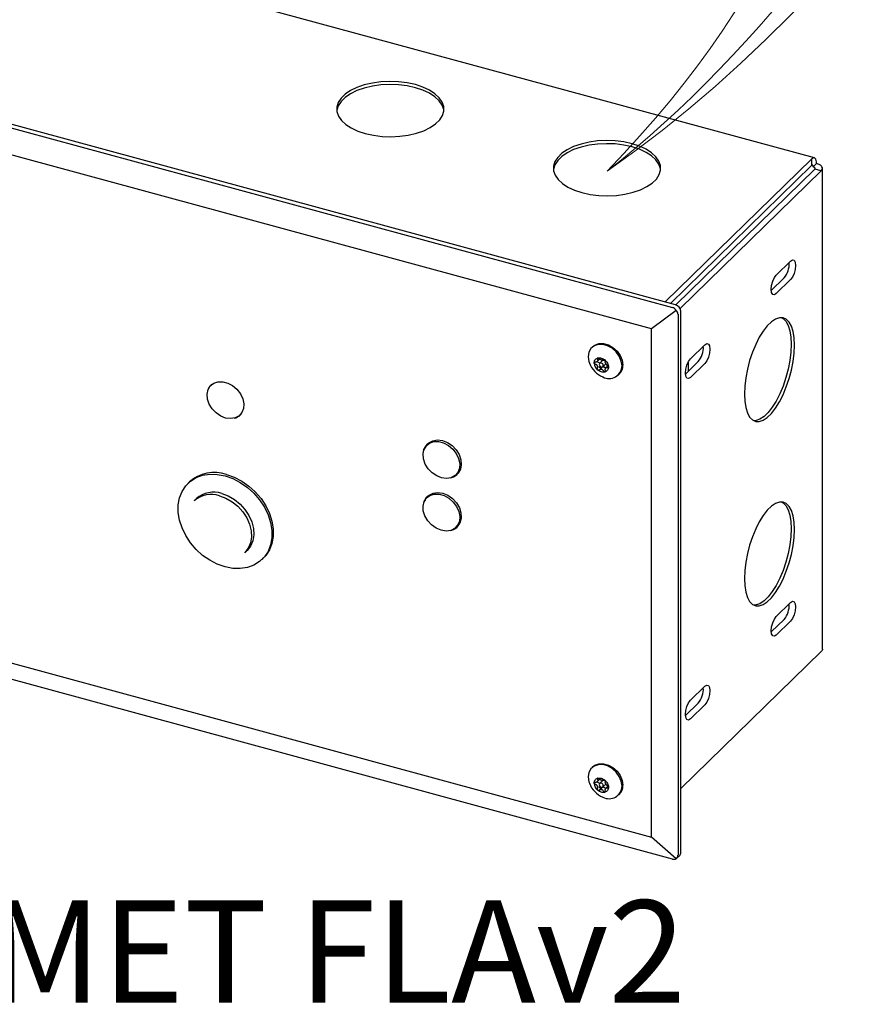
# Model space of a CAD drawing. Units: inches. Extents: x 0.3 to 21.8, y 0.1 to 16.9.
# Drawn here: x 9.9 to 11.6, y 5 to 7 of the extents above; entities that cross this region are included whole.
import ezdxf

# ---------------------------------------------------------------- set-up
doc = ezdxf.new("R2010")
doc.units = ezdxf.units.IN
doc.header["$MEASUREMENT"] = 0
doc.styles.add('SLDTEXTSTYLE2', font='TXT', dxfattribs={"width": 0.7})

msp = doc.modelspace()

# ---------------------------------------------------------------- linework, layer by layer
at = {"color": 7, "linetype": 'Continuous', "lineweight": 25}
for p, q in [((11.5177, 6.73), (9.5112, 7.2753)), ((11.234, 6.4307), (9.1003, 7.0106)), ((9.0945, 7.0049), (11.2281, 6.425)), ((11.1849, 6.3817), (9.1202, 6.9428)), ((11.5117, 6.7275), (11.2133, 6.4363)), ((11.5117, 6.7147), (11.2236, 6.4335)), ((11.5117, 6.7275), (11.5117, 6.7147)), ((11.5146, 6.7118), (11.5216, 6.7186)), ((11.5337, 5.7286), (11.5337, 6.709)), ((11.5179, 6.7071), (11.2345, 6.4305)), ((11.5311, 6.7035), (11.2435, 6.4228)), ((11.5311, 6.7035), (11.5179, 6.7071)), ((11.4396, 6.4912), (11.4688, 6.5197)), ((11.4556, 6.4854), (11.4294, 6.4598)), ((11.4688, 6.4818), (11.4396, 6.4533)), ((11.2353, 6.4191), (11.1849, 6.3817)), ((11.2392, 6.4113), (11.2392, 5.3077)), ((11.245, 5.3134), (11.245, 6.417)), ((11.1849, 5.3449), (11.1849, 6.3817)), ((11.2646, 6.3204), (11.2938, 6.3489)), ((11.065, 6.345), (11.0633, 6.3433)), ((11.0738, 6.3142), (11.0794, 6.3197)), ((11.0857, 6.3173), (11.0794, 6.3111)), ((11.086, 6.3043), (11.0924, 6.3105)), ((11.2805, 6.3146), (11.2544, 6.289)), ((11.2602, 6.3143), (11.2602, 6.2947)), ((11.2938, 6.311), (11.2646, 6.2825)), ((11.0783, 6.2975), (11.0829, 6.302)), ((11.0961, 6.3056), (11.0916, 6.3012)), ((11.1177, 6.2874), (11.1195, 6.2892)), ((10.2884, 6.2689), (10.287, 6.2675)), ((10.3471, 6.206), (10.3484, 6.2073)), ((10.7293, 6.1474), (10.7273, 6.1455)), ((10.7246, 6.1413), (10.7229, 6.138)), ((10.7874, 6.084), (10.7893, 6.0859)), ((10.2428, 6.0691), (10.2398, 6.0662)), ((10.7837, 6.0815), (10.7887, 6.0836)), ((10.2572, 6.0351), (10.2526, 6.0306)), ((10.7293, 6.0403), (10.7273, 6.0384)), ((10.7874, 5.9768), (10.7893, 5.9787)), ((10.3557, 5.9249), (10.3603, 5.9294)), ((9.1202, 5.9061), (11.1849, 5.3449)), ((10.391, 5.9113), (10.394, 5.9142)), ((11.2281, 5.3), (9.0945, 5.8798)), ((11.4396, 5.7948), (11.4688, 5.8233)), ((11.4556, 5.7889), (11.4294, 5.7634)), ((11.4688, 5.7853), (11.4396, 5.7569)), ((11.5311, 5.7232), (11.245, 5.444)), ((11.2646, 5.624), (11.2938, 5.6524)), ((11.2805, 5.6181), (11.2544, 5.5925)), ((11.2938, 5.6145), (11.2646, 5.586)), ((11.065, 5.4878), (11.0633, 5.4861)), ((11.0738, 5.4571), (11.0789, 5.462)), ((11.0783, 5.4403), (11.0829, 5.4449)), ((11.0857, 5.4602), (11.0794, 5.454)), ((11.086, 5.4472), (11.0924, 5.4534)), ((11.0961, 5.4484), (11.0916, 5.444)), ((11.1177, 5.4303), (11.1195, 5.432)), ((11.2353, 5.3004), (11.1849, 5.3449)), ((11.2364, 5.3013), (11.2427, 5.3074))]:
    msp.add_line(p, q, dxfattribs=at)
at = {"color": 7, "linetype": 'Continuous', "lineweight": 25, "flags": 128}
for points in [[(10.7618, 6.8266), (10.7615, 6.8287), (10.7583, 6.8378), (10.7523, 6.8466), (10.7435, 6.8547), (10.7323, 6.862), (10.7188, 6.8682), (10.7036, 6.8733), (10.687, 6.8769), (10.6694, 6.8791), (10.6514, 6.8798), (10.6334, 6.8789), (10.616, 6.8765), (10.5995, 6.8727), (10.5845, 6.8675), (10.5713, 6.8611), (10.5604, 6.8537), (10.552, 6.8455), (10.5463, 6.8367), (10.5435, 6.8275), (10.5434, 6.8266)], [(10.6015, 6.7799), (10.6181, 6.7763), (10.6357, 6.7741), (10.6537, 6.7734), (10.6717, 6.7743), (10.6892, 6.7767), (10.7056, 6.7805), (10.7207, 6.7857), (10.7338, 6.792), (10.7448, 6.7994), (10.7532, 6.8077), (10.7589, 6.8165), (10.7617, 6.8257), (10.7615, 6.835), (10.7583, 6.8441), (10.7523, 6.8529), (10.7435, 6.861), (10.7323, 6.8683), (10.7188, 6.8746), (10.7036, 6.8796), (10.687, 6.8832), (10.6694, 6.8854), (10.6514, 6.8861), (10.6334, 6.8852), (10.616, 6.8828), (10.5995, 6.879), (10.5845, 6.8738), (10.5713, 6.8675), (10.5604, 6.8601), (10.552, 6.8518), (10.5463, 6.843), (10.5435, 6.8338), (10.5437, 6.8245), (10.5468, 6.8153), (10.5529, 6.8066), (10.5616, 6.7984), (10.5729, 6.7912), (10.5863, 6.7849), (10.6015, 6.7799)], [(11.2036, 6.7061), (11.2033, 6.7081), (11.2002, 6.7173), (11.1941, 6.7261), (11.1854, 6.7342), (11.1741, 6.7415), (11.1607, 6.7477), (11.1455, 6.7527), (11.1289, 6.7564), (11.1113, 6.7586), (11.0933, 6.7592), (11.0753, 6.7584), (11.0578, 6.756), (11.0414, 6.7522), (11.0263, 6.747), (11.0132, 6.7406), (11.0022, 6.7332), (10.9938, 6.725), (10.9881, 6.7162), (10.9853, 6.707), (10.9852, 6.7061)], [(11.0434, 6.6594), (11.06, 6.6557), (11.0776, 6.6536), (11.0956, 6.6529), (11.1136, 6.6537), (11.131, 6.6561), (11.1475, 6.66), (11.1625, 6.6651), (11.1757, 6.6715), (11.1866, 6.6789), (11.195, 6.6871), (11.2007, 6.696), (11.2035, 6.7051), (11.2033, 6.7145), (11.2002, 6.7236), (11.1941, 6.7324), (11.1854, 6.7405), (11.1741, 6.7478), (11.1607, 6.754), (11.1455, 6.759), (11.1289, 6.7627), (11.1113, 6.7649), (11.0933, 6.7655), (11.0753, 6.7647), (11.0578, 6.7623), (11.0414, 6.7585), (11.0263, 6.7533), (11.0132, 6.7469), (11.0022, 6.7395), (10.9938, 6.7313), (10.9881, 6.7225), (10.9853, 6.7133), (10.9855, 6.704), (10.9887, 6.6948), (10.9947, 6.686), (11.0035, 6.6779), (11.0147, 6.6706), (11.0282, 6.6644), (11.0434, 6.6594)], [(11.4688, 6.5197), (11.4727, 6.5221), (11.4761, 6.5213), (11.4783, 6.5173), (11.4791, 6.5108), (11.4783, 6.5028), (11.4761, 6.4945), (11.4727, 6.4871), (11.4688, 6.4818)], [(11.4396, 6.4533), (11.4357, 6.4509), (11.4323, 6.4517), (11.4301, 6.4557), (11.4293, 6.4622), (11.4301, 6.4702), (11.4323, 6.4786), (11.4357, 6.4859), (11.4396, 6.4912)], [(11.4766, 6.3482), (11.4759, 6.3629), (11.4738, 6.3759), (11.4704, 6.3868), (11.4658, 6.3952), (11.4601, 6.4011), (11.4534, 6.4041), (11.446, 6.4042), (11.438, 6.4015), (11.4297, 6.3959), (11.4213, 6.3877), (11.413, 6.377), (11.405, 6.3642), (11.3976, 6.3496), (11.3909, 6.3336), (11.3852, 6.3166), (11.3806, 6.2991), (11.3772, 6.2817), (11.3752, 6.2646), (11.3745, 6.2485), (11.3752, 6.2338), (11.3772, 6.2208), (11.3806, 6.2099), (11.3852, 6.2014), (11.3909, 6.1956), (11.3976, 6.1926), (11.405, 6.1925), (11.413, 6.1952), (11.4213, 6.2008), (11.4297, 6.209), (11.438, 6.2197), (11.446, 6.2325), (11.4534, 6.2471), (11.4601, 6.2631), (11.4658, 6.2801), (11.4704, 6.2975), (11.4738, 6.315), (11.4759, 6.3321), (11.4766, 6.3482)], [(11.4508, 6.4045), (11.4535, 6.4029), (11.4592, 6.397), (11.4638, 6.3886), (11.4672, 6.3777), (11.4693, 6.3647), (11.4699, 6.35), (11.4693, 6.3338), (11.4672, 6.3168), (11.4638, 6.2993), (11.4592, 6.2819), (11.4535, 6.2649), (11.4468, 6.2489), (11.4394, 6.2343), (11.4314, 6.2215), (11.4231, 6.2108), (11.4147, 6.2026), (11.4064, 6.197), (11.3984, 6.1943), (11.3936, 6.194)], [(11.125, 6.306), (11.1236, 6.3158), (11.1195, 6.3255), (11.1131, 6.3345), (11.1048, 6.3419), (11.0954, 6.3471), (11.0856, 6.3498), (11.0762, 6.3497), (11.0679, 6.3468), (11.0615, 6.3413), (11.0574, 6.3338), (11.056, 6.3247)], [(11.065, 6.345), (11.0697, 6.3485), (11.0779, 6.3514), (11.0873, 6.3515), (11.0972, 6.3488), (11.1066, 6.3436), (11.1148, 6.3362), (11.1213, 6.3273), (11.1254, 6.3175), (11.1268, 6.3077)], [(11.2938, 6.3489), (11.2977, 6.3513), (11.3011, 6.3505), (11.3033, 6.3465), (11.3041, 6.34), (11.3033, 6.332), (11.3011, 6.3236), (11.2977, 6.3163), (11.2938, 6.311)], [(11.056, 6.3247), (11.0574, 6.3149), (11.0584, 6.3117)], [(11.0827, 6.3118), (11.0811, 6.3119), (11.0797, 6.3114), (11.0788, 6.3103), (11.0785, 6.3089), (11.0788, 6.3072), (11.0797, 6.3057), (11.0811, 6.3044), (11.0827, 6.3037)], [(11.0827, 6.3037), (11.0843, 6.3035), (11.0857, 6.304), (11.0866, 6.3051), (11.0869, 6.3066), (11.0866, 6.3082), (11.0857, 6.3098), (11.0843, 6.311), (11.0827, 6.3118)], [(11.2646, 6.2825), (11.2607, 6.2801), (11.2573, 6.2809), (11.2551, 6.2849), (11.2543, 6.2914), (11.2551, 6.2994), (11.2573, 6.3077), (11.2607, 6.3151), (11.2646, 6.3204)], [(10.3531, 6.219), (10.3498, 6.2106), (10.344, 6.204), (10.3362, 6.1998), (10.3268, 6.1983), (10.3167, 6.1996), (10.3066, 6.2036), (10.2972, 6.21), (10.2892, 6.2183), (10.2832, 6.228), (10.2796, 6.2382), (10.2788, 6.2483), (10.2808, 6.2575), (10.2854, 6.2651), (10.2923, 6.2706), (10.301, 6.2734), (10.3108, 6.2735), (10.321, 6.2709), (10.3309, 6.2656), (10.3397, 6.2582), (10.3467, 6.2491), (10.3515, 6.239), (10.3537, 6.2288), (10.3531, 6.219)], [(10.7918, 6.1172), (10.7941, 6.1069), (10.7935, 6.0972), (10.7902, 6.0887), (10.7845, 6.0821), (10.7766, 6.0778), (10.7673, 6.0763), (10.7572, 6.0775), (10.7471, 6.0815), (10.7376, 6.0879), (10.7296, 6.0962), (10.7236, 6.1058), (10.72, 6.1161), (10.7192, 6.1262), (10.7211, 6.1354), (10.7257, 6.143), (10.7325, 6.1485), (10.7412, 6.1514), (10.751, 6.1516), (10.7612, 6.1489), (10.7711, 6.1437), (10.7799, 6.1363), (10.787, 6.1272), (10.7918, 6.1172)], [(10.7293, 6.1474), (10.7311, 6.149), (10.739, 6.1533), (10.7485, 6.1549), (10.7587, 6.1536), (10.769, 6.1496), (10.7786, 6.1432), (10.7867, 6.1347), (10.7928, 6.125), (10.7964, 6.1146), (10.7973, 6.1043), (10.7953, 6.095), (10.7907, 6.0873), (10.7893, 6.0859)], [(10.3154, 6.0815), (10.3312, 6.076), (10.3465, 6.0681), (10.361, 6.058), (10.3742, 6.046), (10.3859, 6.0324), (10.3956, 6.0177), (10.4031, 6.0022), (10.4082, 5.9863), (10.4108, 5.9705), (10.4108, 5.9551), (10.4082, 5.9407), (10.4031, 5.9276), (10.3956, 5.9162), (10.3859, 5.9067), (10.3742, 5.8995), (10.361, 5.8947), (10.3465, 5.8925), (10.3312, 5.8929), (10.3154, 5.8959), (10.2996, 5.9015), (10.2843, 5.9094), (10.2698, 5.9195), (10.2566, 5.9315), (10.245, 5.945), (10.2352, 5.9598), (10.2277, 5.9753), (10.2226, 5.9912), (10.22, 6.007), (10.22, 6.0223), (10.2226, 6.0367), (10.2277, 6.0499), (10.2352, 6.0613), (10.245, 6.0707), (10.2566, 6.078), (10.2698, 6.0827), (10.2843, 6.085), (10.2996, 6.0846), (10.3154, 6.0815)], [(10.3184, 6.0845), (10.3342, 6.0789), (10.3495, 6.071), (10.364, 6.0609), (10.3772, 6.0489), (10.3888, 6.0354), (10.3986, 6.0206), (10.4061, 6.0051), (10.4112, 5.9892), (10.4138, 5.9734), (10.4138, 5.9581), (10.4112, 5.9436), (10.4061, 5.9305), (10.3986, 5.9191), (10.394, 5.9142)], [(10.3087, 6.0455), (10.3219, 6.0406), (10.3345, 6.0334), (10.346, 6.024), (10.3561, 6.013), (10.3642, 6.0007), (10.37, 5.9876), (10.3733, 5.9743), (10.3739, 5.9613), (10.3719, 5.9492), (10.3674, 5.9384), (10.3604, 5.9295), (10.3603, 5.9294)], [(10.7293, 6.0403), (10.7319, 6.0425), (10.74, 6.0465), (10.7496, 6.0478), (10.7598, 6.0462), (10.7701, 6.0419), (10.7795, 6.0352), (10.7875, 6.0266), (10.7933, 6.0167), (10.7966, 6.0063), (10.7972, 5.9961), (10.7949, 5.987), (10.79, 5.9794), (10.7893, 5.9787)], [(10.3042, 6.041), (10.3173, 6.0362), (10.3299, 6.0289), (10.3414, 6.0196), (10.3515, 6.0085), (10.3596, 5.9962), (10.3654, 5.9831), (10.3687, 5.9698), (10.3694, 5.9568), (10.3674, 5.9447), (10.3628, 5.934), (10.3558, 5.925), (10.3557, 5.9249)], [(10.7623, 6.0413), (10.7721, 6.0359), (10.7808, 6.0282), (10.7876, 6.019), (10.7922, 6.0089), (10.7941, 5.9987), (10.7933, 5.989), (10.7897, 5.9807), (10.7837, 5.9743), (10.7757, 5.9704), (10.7663, 5.9691), (10.7561, 5.9707), (10.746, 5.9749), (10.7367, 5.9815), (10.7289, 5.99), (10.7231, 5.9998), (10.7198, 6.01), (10.7192, 6.0201), (10.7215, 6.0292), (10.7263, 6.0366), (10.7334, 6.0418), (10.7422, 6.0444), (10.7521, 6.0443), (10.7623, 6.0413)], [(11.4766, 5.9721), (11.4759, 5.9868), (11.4738, 5.9998), (11.4704, 6.0107), (11.4658, 6.0191), (11.4601, 6.025), (11.4534, 6.028), (11.446, 6.0281), (11.438, 6.0253), (11.4297, 6.0198), (11.4213, 6.0115), (11.413, 6.0009), (11.405, 5.9881), (11.3976, 5.9735), (11.3909, 5.9575), (11.3852, 5.9405), (11.3806, 5.923), (11.3772, 5.9056), (11.3752, 5.8885), (11.3745, 5.8724), (11.3752, 5.8577), (11.3772, 5.8447), (11.3806, 5.8338), (11.3852, 5.8253), (11.3909, 5.8195), (11.3976, 5.8165), (11.405, 5.8164), (11.413, 5.8191), (11.4213, 5.8247), (11.4297, 5.8329), (11.438, 5.8436), (11.446, 5.8564), (11.4534, 5.871), (11.4601, 5.887), (11.4658, 5.904), (11.4704, 5.9214), (11.4738, 5.9389), (11.4759, 5.9559), (11.4766, 5.9721)], [(11.4508, 6.0284), (11.4535, 6.0267), (11.4592, 6.0209), (11.4638, 6.0125), (11.4672, 6.0016), (11.4693, 5.9886), (11.4699, 5.9738), (11.4693, 5.9577), (11.4672, 5.9407), (11.4638, 5.9232), (11.4592, 5.9058), (11.4535, 5.8888), (11.4468, 5.8728), (11.4394, 5.8582), (11.4314, 5.8454), (11.4231, 5.8347), (11.4147, 5.8265), (11.4064, 5.8209), (11.3984, 5.8182), (11.3936, 5.8179)], [(11.4688, 5.8233), (11.4727, 5.8257), (11.4761, 5.8248), (11.4783, 5.8209), (11.4791, 5.8144), (11.4783, 5.8063), (11.4761, 5.798), (11.4727, 5.7906), (11.4688, 5.7853)], [(11.4396, 5.7569), (11.4357, 5.7544), (11.4323, 5.7553), (11.4301, 5.7593), (11.4293, 5.7657), (11.4301, 5.7738), (11.4323, 5.7821), (11.4357, 5.7895), (11.4396, 5.7948)], [(11.2938, 5.6524), (11.2977, 5.6549), (11.3011, 5.654), (11.3033, 5.65), (11.3041, 5.6436), (11.3033, 5.6355), (11.3011, 5.6272), (11.2977, 5.6198), (11.2938, 5.6145)], [(11.2646, 5.586), (11.2607, 5.5836), (11.2573, 5.5845), (11.2551, 5.5884), (11.2543, 5.5949), (11.2551, 5.603), (11.2573, 5.6113), (11.2607, 5.6187), (11.2646, 5.624)], [(11.125, 5.4488), (11.1236, 5.4586), (11.1195, 5.4684), (11.1131, 5.4773), (11.1048, 5.4847), (11.0954, 5.4899), (11.0856, 5.4926), (11.0762, 5.4925), (11.0679, 5.4896), (11.0615, 5.4841), (11.0574, 5.4766), (11.056, 5.4676)], [(11.065, 5.4878), (11.0697, 5.4913), (11.0779, 5.4942), (11.0873, 5.4943), (11.0972, 5.4917), (11.1066, 5.4864), (11.1148, 5.479), (11.1213, 5.4701), (11.1254, 5.4603), (11.1268, 5.4505)], [(11.056, 5.4676), (11.0574, 5.4578), (11.0584, 5.4546)], [(11.0827, 5.4546), (11.0811, 5.4548), (11.0797, 5.4542), (11.0788, 5.4532), (11.0785, 5.4517), (11.0788, 5.4501), (11.0797, 5.4485), (11.0811, 5.4472), (11.0827, 5.4465)], [(11.0827, 5.4465), (11.0843, 5.4464), (11.0857, 5.4469), (11.0866, 5.4479), (11.0869, 5.4494), (11.0866, 5.4511), (11.0857, 5.4526), (11.0843, 5.4539), (11.0827, 5.4546)]]:
    msp.add_lwpolyline(points, dxfattribs=at)
at = {"color": 7, "linetype": 'Continuous', "lineweight": 25}
for centre, radius, start, end in [((11.4216, 6.5138), 0.0443, 320.0277, 3.8806), ((11.2299, 6.4161), 0.0152, 3.3916, 74.3338), ((11.2466, 6.343), 0.0443, 320.0277, 3.8806), ((11.104, 6.3285), 0.0485, 200.2244, 248.3857), ((11.0873, 6.3126), 0.0193, 182.6127, 231.6756), ((11.1018, 6.3068), 0.025, 315.1866, 2.0792), ((11.0987, 6.3064), 0.0263, 241.2934, 359.0135), ((10.3054, 6.2489), 0.0262, 134.8392, 166.9396), ((10.3289, 6.225), 0.0263, 281.7288, 313.376), ((10.7458, 6.1269), 0.0262, 135.2473, 166.9218), ((10.2938, 6.0116), 0.0769, 71.3541, 131.5559), ((10.7692, 6.103), 0.0263, 281.722, 313.3927), ((10.292, 5.9956), 0.0527, 71.4933, 131.4167), ((10.2874, 5.9911), 0.0527, 71.4933, 131.4167), ((10.7457, 6.0198), 0.0261, 135.1032, 166.9892), ((10.7691, 5.9959), 0.0264, 281.7908, 313.3105), ((11.4216, 5.8174), 0.0443, 320.0277, 3.8806), ((11.2466, 5.6465), 0.0443, 320.0277, 3.8806), ((11.104, 5.4714), 0.0485, 200.2244, 248.3857), ((11.0873, 5.4554), 0.0193, 182.6127, 231.6756), ((11.0987, 5.4493), 0.0263, 241.2934, 359.0135), ((11.1018, 5.4496), 0.025, 315.1866, 2.0792), ((11.237, 5.3131), 0.00807, 315.3545, 1.9113)]:
    msp.add_arc(centre, radius, start, end, dxfattribs=at)
for centre, major_axis, ratio, start_param, end_param in [((11.226, 6.4122), (-0.0017, 0.0131), 0.852407, 5.156494, 5.941893), ((11.226, 6.4122), (0.013, -0.0026), 0.801522, 0.161346, 0.946744), ((11.226, 5.3086), (0.013, -0.0026), 0.801522, 5.659133, 6.444531), ((11.226, 5.3086), (0.0106, -0.007), 0.553485, 5.255517, 6.040915)]:
    msp.add_ellipse(centre, major_axis=major_axis, ratio=ratio, start_param=start_param, end_param=end_param, dxfattribs=at)
at = {"color": 7, "linetype": 'Continuous', "lineweight": 0}
for points, knots in [([(11.0944, 6.7029), (12.3672, 7.6978), (12.913, 11.7389), (16.3155, 10.9376), (15.8428, 9.6751)], [0, 0, 0, 0, 0.713264, 1, 1, 1, 1]), ([(11.0944, 6.7029), (12.5904, 8.2455), (6.9394, 11.1051), (5.1955, 6.8312), (2.687, 7.9637)], [0, 0, 0, 0, 0.445957, 1, 1, 1, 1])]:
    msp.add_open_spline(points, degree=3, knots=knots, dxfattribs=at)
msp.add_open_spline([(11.0944, 6.7029), (12.3135, 7.5573), (12.8563, 9.5517), (11.6836, 10.7209)], degree=3, dxfattribs=at)
at = {"color": 7, "linetype": 'Continuous', "lineweight": 25}
for points in [[(11.5216, 6.7186), (11.5215, 6.721), (11.5213, 6.7257), (11.519, 6.7297), (11.5157, 6.7308), (11.513, 6.7286), (11.5117, 6.7275)], [(11.5146, 6.7118), (11.5146, 6.7126), (11.5146, 6.7142), (11.514, 6.7155), (11.5129, 6.7159), (11.5121, 6.7151), (11.5117, 6.7147)], [(11.5179, 6.7071), (11.5182, 6.7075), (11.519, 6.7084), (11.5186, 6.7098), (11.5171, 6.7111), (11.5154, 6.7115), (11.5146, 6.7118)], [(11.5311, 6.7035), (11.5322, 6.7049), (11.5343, 6.7076), (11.5332, 6.7121), (11.529, 6.7162), (11.5241, 6.7178), (11.5216, 6.7186)], [(11.0681, 6.3117), (11.0682, 6.3129), (11.0684, 6.3153), (11.0699, 6.3183), (11.0722, 6.3207), (11.0743, 6.3215), (11.0754, 6.322)], [(11.0754, 6.322), (11.0765, 6.3222), (11.0789, 6.3226), (11.0827, 6.322), (11.0865, 6.3205), (11.0888, 6.3188), (11.09, 6.318)], [(11.0765, 6.322), (11.0766, 6.3219), (11.077, 6.3219), (11.0775, 6.3216), (11.0779, 6.3213), (11.0782, 6.3211), (11.0783, 6.3209)], [(11.09, 6.318), (11.0898, 6.3181), (11.0895, 6.3184), (11.0892, 6.3185), (11.089, 6.3186)], [(11.09, 6.318), (11.091, 6.317), (11.0932, 6.315), (11.0955, 6.3114), (11.097, 6.3075), (11.0972, 6.305), (11.0973, 6.3038)], [(11.09, 6.2935), (11.0888, 6.2933), (11.0865, 6.2928), (11.0827, 6.2934), (11.0789, 6.2949), (11.0765, 6.2966), (11.0754, 6.2975)], [(11.0765, 6.2969), (11.0763, 6.297), (11.0759, 6.2971), (11.0756, 6.2973), (11.0754, 6.2975)], [(11.0783, 6.2975), (11.0782, 6.2974), (11.0779, 6.2972), (11.0775, 6.297), (11.077, 6.2969), (11.0766, 6.2969), (11.0765, 6.2969)], [(11.0829, 6.302), (11.0828, 6.3019), (11.0826, 6.3017), (11.0821, 6.3015), (11.0816, 6.3015), (11.0813, 6.3015), (11.0811, 6.3015)], [(11.0876, 6.295), (11.0877, 6.2948), (11.0878, 6.2945), (11.0882, 6.2941), (11.0886, 6.2937), (11.0889, 6.2936), (11.089, 6.2935)], [(11.089, 6.2935), (11.0892, 6.2935), (11.0895, 6.2934), (11.0898, 6.2935), (11.09, 6.2935)], [(11.0973, 6.3038), (11.0972, 6.3026), (11.097, 6.3001), (11.0955, 6.2971), (11.0932, 6.2947), (11.091, 6.2939), (11.09, 6.2935)], [(11.0681, 5.4545), (11.0682, 5.4557), (11.0684, 5.4582), (11.0699, 5.4612), (11.0722, 5.4636), (11.0743, 5.4644), (11.0754, 5.4648)], [(11.0754, 5.4648), (11.0765, 5.465), (11.0789, 5.4655), (11.0827, 5.4648), (11.0865, 5.4634), (11.0888, 5.4617), (11.09, 5.4608)], [(11.0765, 5.4648), (11.0766, 5.4648), (11.077, 5.4647), (11.0775, 5.4645), (11.0779, 5.4642), (11.0782, 5.4639), (11.0783, 5.4638)], [(11.0829, 5.4449), (11.0828, 5.4448), (11.0826, 5.4446), (11.0821, 5.4444), (11.0816, 5.4443), (11.0813, 5.4443), (11.0811, 5.4443)], [(11.09, 5.4608), (11.0898, 5.4609), (11.0895, 5.4612), (11.0892, 5.4613), (11.089, 5.4614)], [(11.09, 5.4608), (11.091, 5.4598), (11.0932, 5.4579), (11.0955, 5.4542), (11.097, 5.4504), (11.0972, 5.4479), (11.0973, 5.4466)], [(11.0973, 5.4466), (11.0972, 5.4454), (11.097, 5.443), (11.0955, 5.4399), (11.0932, 5.4376), (11.091, 5.4367), (11.09, 5.4363)], [(11.09, 5.4363), (11.0888, 5.4361), (11.0865, 5.4357), (11.0827, 5.4363), (11.0789, 5.4377), (11.0765, 5.4394), (11.0754, 5.4403)], [(11.0765, 5.4398), (11.0763, 5.4398), (11.0759, 5.4399), (11.0756, 5.4402), (11.0754, 5.4403)], [(11.0783, 5.4403), (11.0782, 5.4402), (11.0779, 5.44), (11.0775, 5.4398), (11.077, 5.4397), (11.0766, 5.4398), (11.0765, 5.4398)], [(11.0876, 5.4378), (11.0877, 5.4376), (11.0878, 5.4373), (11.0882, 5.4369), (11.0886, 5.4366), (11.0889, 5.4364), (11.089, 5.4364)], [(11.089, 5.4364), (11.0892, 5.4363), (11.0895, 5.4362), (11.0898, 5.4363), (11.09, 5.4363)]]:
    msp.add_open_spline(points, degree=3, dxfattribs=at)
for points, knots in [([(11.0681, 6.3117), (11.0682, 6.312), (11.0683, 6.3124), (11.0686, 6.313), (11.0693, 6.3133), (11.0698, 6.3133), (11.0701, 6.3134)], [0, 0, 0, 0, 0.286815, 0.499556, 0.703289, 1, 1, 1, 1]), ([(11.0701, 6.3095), (11.0698, 6.3096), (11.0693, 6.3098), (11.0686, 6.3103), (11.0682, 6.311), (11.0681, 6.3115), (11.0681, 6.3117)], [0, 0, 0, 0, 0.270908, 0.527446, 0.770232, 1, 1, 1, 1]), ([(11.0748, 6.3199), (11.075, 6.3195), (11.0755, 6.3186), (11.0756, 6.3173), (11.0754, 6.3163), (11.0749, 6.3154), (11.0742, 6.3147), (11.0732, 6.314), (11.0718, 6.3135), (11.0707, 6.3134), (11.0701, 6.3134)], [0, 0, 0, 0, 0.149638, 0.282449, 0.398743, 0.498998, 0.598945, 0.715449, 0.849024, 1, 1, 1, 1]), ([(11.0748, 6.3004), (11.075, 6.3008), (11.0754, 6.3017), (11.0756, 6.3031), (11.0755, 6.3046), (11.075, 6.306), (11.0741, 6.3072), (11.073, 6.3083), (11.0716, 6.309), (11.0706, 6.3093), (11.0701, 6.3095)], [0, 0, 0, 0, 0.125064, 0.250069, 0.375056, 0.500001, 0.624947, 0.749933, 0.874937, 1, 1, 1, 1]), ([(11.0754, 6.322), (11.0752, 6.3219), (11.0748, 6.3217), (11.0745, 6.3213), (11.0744, 6.3206), (11.0747, 6.3202), (11.0748, 6.3199)], [0, 0, 0, 0, 0.229768, 0.472554, 0.729092, 1, 1, 1, 1]), ([(11.0748, 6.314), (11.0758, 6.3137), (11.0773, 6.3132), (11.0787, 6.3119), (11.0791, 6.3112), (11.0793, 6.3109)], [0, 0, 0, 0, 0.552896, 0.813774, 1, 1, 1, 1]), ([(11.0754, 6.322), (11.0756, 6.322), (11.0759, 6.3221), (11.0763, 6.322), (11.0765, 6.322)], [0, 0, 0, 0, 0.500015, 1, 1, 1, 1]), ([(11.0834, 6.3179), (11.0829, 6.318), (11.0819, 6.3183), (11.0806, 6.319), (11.0794, 6.3199), (11.0787, 6.3206), (11.0783, 6.3209)], [0, 0, 0, 0, 0.262675, 0.507298, 0.72531, 1, 1, 1, 1]), ([(11.0876, 6.3184), (11.0873, 6.3182), (11.0868, 6.3178), (11.0859, 6.3176), (11.0848, 6.3175), (11.0839, 6.3177), (11.0834, 6.3179)], [0, 0, 0, 0, 0.294121, 0.499967, 0.716109, 1, 1, 1, 1]), ([(11.0856, 6.3171), (11.0857, 6.3172), (11.086, 6.3177), (11.0872, 6.318), (11.0883, 6.3179), (11.0888, 6.3178)], [0, 0, 0, 0, 0.136942, 0.568471, 1, 1, 1, 1]), ([(11.0876, 6.3184), (11.0877, 6.3185), (11.0878, 6.3186), (11.0882, 6.3187), (11.0886, 6.3187), (11.0889, 6.3186), (11.089, 6.3186)], [0, 0, 0, 0, 0.250004, 0.500008, 0.750012, 1, 1, 1, 1]), ([(11.0888, 6.3178), (11.0894, 6.3176), (11.0902, 6.3173), (11.0908, 6.3167), (11.091, 6.3165)], [0, 0, 0, 0, 0.692479, 1, 1, 1, 1]), ([(11.0911, 6.3155), (11.0911, 6.3157), (11.0912, 6.316), (11.091, 6.3167), (11.0906, 6.3174), (11.0902, 6.3178), (11.09, 6.318)], [0, 0, 0, 0, 0.260252, 0.513243, 0.759602, 1, 1, 1, 1]), ([(11.0957, 6.3064), (11.0953, 6.3067), (11.0944, 6.3073), (11.0933, 6.3085), (11.0925, 6.3097), (11.0918, 6.3108), (11.0913, 6.3119), (11.0909, 6.3131), (11.0908, 6.3144), (11.091, 6.3151), (11.0911, 6.3155)], [0, 0, 0, 0, 0.149638, 0.282449, 0.398743, 0.498998, 0.598945, 0.715449, 0.849024, 1, 1, 1, 1]), ([(11.0973, 6.3038), (11.0973, 6.304), (11.0972, 6.3045), (11.0969, 6.3052), (11.0964, 6.306), (11.0959, 6.3063), (11.0957, 6.3064)], [0, 0, 0, 0, 0.229848, 0.47266, 0.729171, 1, 1, 1, 1]), ([(11.0754, 6.2975), (11.0752, 6.2977), (11.0748, 6.2981), (11.0745, 6.2988), (11.0745, 6.2997), (11.0747, 6.3002), (11.0748, 6.3004)], [0, 0, 0, 0, 0.240409, 0.486765, 0.739752, 1, 1, 1, 1]), ([(11.0783, 6.2975), (11.0787, 6.2978), (11.0794, 6.2984), (11.0806, 6.2989), (11.0819, 6.2992), (11.0828, 6.299), (11.0834, 6.2989)], [0, 0, 0, 0, 0.294156, 0.499965, 0.716128, 1, 1, 1, 1]), ([(11.0811, 6.3015), (11.081, 6.3016), (11.0806, 6.3016), (11.0802, 6.3019), (11.0798, 6.3023), (11.0794, 6.3028), (11.0792, 6.3033), (11.0791, 6.3039), (11.0792, 6.3045), (11.0794, 6.3048), (11.0794, 6.305)], [0, 0, 0, 0, 0.115798, 0.233764, 0.354148, 0.477184, 0.603089, 0.732069, 0.864314, 1, 1, 1, 1]), ([(11.0912, 6.3012), (11.0909, 6.3016), (11.0903, 6.3023), (11.0892, 6.3031), (11.0881, 6.3035), (11.0869, 6.3037), (11.0856, 6.3036), (11.0842, 6.3031), (11.0834, 6.3024), (11.0829, 6.302)], [0, 0, 0, 0, 0.147503, 0.285668, 0.404778, 0.523521, 0.661935, 0.820631, 1, 1, 1, 1]), ([(11.0876, 6.295), (11.0871, 6.2959), (11.0861, 6.2977), (11.0843, 6.2985), (11.0834, 6.2989)], [0, 0, 0, 0, 0.5001866, 1, 1, 1, 1]), ([(11.09, 6.2935), (11.0902, 6.2936), (11.0906, 6.2938), (11.091, 6.2943), (11.0912, 6.2951), (11.0911, 6.2957), (11.0911, 6.296)], [0, 0, 0, 0, 0.229768, 0.472554, 0.729092, 1, 1, 1, 1]), ([(11.0911, 6.296), (11.091, 6.2966), (11.0908, 6.2977), (11.0909, 6.2992), (11.0913, 6.3005), (11.0918, 6.3014), (11.0924, 6.3021), (11.0933, 6.3026), (11.0944, 6.3028), (11.0953, 6.3026), (11.0957, 6.3025)], [0, 0, 0, 0, 0.149638, 0.282449, 0.398743, 0.498998, 0.598945, 0.715449, 0.849024, 1, 1, 1, 1]), ([(11.0957, 6.3025), (11.0959, 6.3025), (11.0964, 6.3024), (11.0969, 6.3026), (11.0972, 6.3031), (11.0973, 6.3035), (11.0973, 6.3038)], [0, 0, 0, 0, 0.260248, 0.513235, 0.759591, 1, 1, 1, 1]), ([(10.7282, 6.0402), (10.7265, 6.0383), (10.7238, 6.0354), (10.7231, 6.0314), (10.7229, 6.0302)], [0, 0, 0, 0, 0.679808, 1, 1, 1, 1]), ([(10.7808, 5.9729), (10.7812, 5.9729), (10.7848, 5.9735), (10.7876, 5.9759), (10.79, 5.978)], [0, 0, 0, 0, 0.121926, 1, 1, 1, 1]), ([(11.5334, 5.7288), (11.5335, 5.7285), (11.534, 5.7265), (11.5324, 5.7247), (11.5311, 5.7232)], [0, 0, 0, 0, 0.190425, 1, 1, 1, 1]), ([(11.0754, 5.4648), (11.0752, 5.4647), (11.0748, 5.4646), (11.0745, 5.4641), (11.0744, 5.4635), (11.0747, 5.463), (11.0748, 5.4628)], [0, 0, 0, 0, 0.229768, 0.472554, 0.729092, 1, 1, 1, 1]), ([(11.0754, 5.4648), (11.0756, 5.4648), (11.0759, 5.4649), (11.0763, 5.4648), (11.0765, 5.4648)], [0, 0, 0, 0, 0.500015, 1, 1, 1, 1]), ([(11.0834, 5.4607), (11.0829, 5.4608), (11.0819, 5.4611), (11.0806, 5.4619), (11.0794, 5.4627), (11.0787, 5.4634), (11.0783, 5.4638)], [0, 0, 0, 0, 0.262675, 0.507298, 0.72531, 1, 1, 1, 1]), ([(11.0681, 5.4545), (11.0682, 5.4548), (11.0683, 5.4552), (11.0686, 5.4558), (11.0693, 5.4561), (11.0698, 5.4562), (11.0701, 5.4562)], [0, 0, 0, 0, 0.286815, 0.499556, 0.703289, 1, 1, 1, 1]), ([(11.0701, 5.4523), (11.0698, 5.4524), (11.0693, 5.4526), (11.0686, 5.4532), (11.0682, 5.4538), (11.0681, 5.4543), (11.0681, 5.4545)], [0, 0, 0, 0, 0.2709082, 0.5274459, 0.7702319, 1, 1, 1, 1]), ([(11.0748, 5.4628), (11.075, 5.4623), (11.0755, 5.4614), (11.0756, 5.4601), (11.0754, 5.4591), (11.0749, 5.4583), (11.0742, 5.4575), (11.0732, 5.4568), (11.0718, 5.4563), (11.0707, 5.4563), (11.0701, 5.4562)], [0, 0, 0, 0, 0.149638, 0.282449, 0.398743, 0.498998, 0.598945, 0.715449, 0.849024, 1, 1, 1, 1]), ([(11.0748, 5.4432), (11.075, 5.4437), (11.0754, 5.4445), (11.0756, 5.4459), (11.0755, 5.4474), (11.075, 5.4488), (11.0741, 5.4501), (11.073, 5.4511), (11.0716, 5.4519), (11.0706, 5.4522), (11.0701, 5.4523)], [0, 0, 0, 0, 0.125064, 0.250069, 0.375056, 0.500001, 0.624947, 0.749933, 0.874937, 1, 1, 1, 1]), ([(11.0754, 5.4403), (11.0752, 5.4405), (11.0748, 5.4409), (11.0745, 5.4417), (11.0745, 5.4425), (11.0747, 5.443), (11.0748, 5.4432)], [0, 0, 0, 0, 0.240409, 0.486765, 0.739752, 1, 1, 1, 1]), ([(11.0748, 5.4569), (11.0758, 5.4565), (11.0773, 5.456), (11.0786, 5.4548), (11.0791, 5.4541), (11.0792, 5.4539)], [0, 0, 0, 0, 0.566792, 0.834226, 1, 1, 1, 1]), ([(11.0811, 5.4443), (11.081, 5.4444), (11.0806, 5.4445), (11.0802, 5.4448), (11.0798, 5.4451), (11.0794, 5.4456), (11.0792, 5.4462), (11.0791, 5.4467), (11.0792, 5.4473), (11.0794, 5.4476), (11.0794, 5.4478)], [0, 0, 0, 0, 0.115798, 0.233764, 0.354148, 0.477184, 0.603089, 0.732069, 0.864314, 1, 1, 1, 1]), ([(11.0912, 5.444), (11.0909, 5.4444), (11.0903, 5.4451), (11.0892, 5.4459), (11.0881, 5.4463), (11.0869, 5.4465), (11.0856, 5.4464), (11.0842, 5.4459), (11.0834, 5.4452), (11.0829, 5.4449)], [0, 0, 0, 0, 0.147503, 0.285668, 0.404778, 0.523521, 0.661935, 0.820631, 1, 1, 1, 1]), ([(11.0876, 5.4612), (11.0873, 5.461), (11.0868, 5.4606), (11.0859, 5.4604), (11.0848, 5.4604), (11.0839, 5.4606), (11.0834, 5.4607)], [0, 0, 0, 0, 0.294121, 0.499967, 0.716109, 1, 1, 1, 1]), ([(11.0856, 5.4599), (11.0857, 5.46), (11.086, 5.4605), (11.0872, 5.4609), (11.0883, 5.4607), (11.0888, 5.4606)], [0, 0, 0, 0, 0.136942, 0.568471, 1, 1, 1, 1]), ([(11.0876, 5.4612), (11.0877, 5.4613), (11.0878, 5.4615), (11.0882, 5.4616), (11.0886, 5.4615), (11.0889, 5.4614), (11.089, 5.4614)], [0, 0, 0, 0, 0.250004, 0.500008, 0.750012, 1, 1, 1, 1]), ([(11.0888, 5.4606), (11.0894, 5.4604), (11.0902, 5.4602), (11.0908, 5.4595), (11.091, 5.4593)], [0, 0, 0, 0, 0.692479, 1, 1, 1, 1]), ([(11.0911, 5.4583), (11.0911, 5.4585), (11.0912, 5.4589), (11.091, 5.4596), (11.0906, 5.4603), (11.0902, 5.4606), (11.09, 5.4608)], [0, 0, 0, 0, 0.260252, 0.513243, 0.759602, 1, 1, 1, 1]), ([(11.0957, 5.4493), (11.0953, 5.4496), (11.0944, 5.4502), (11.0933, 5.4513), (11.0925, 5.4525), (11.0918, 5.4536), (11.0913, 5.4548), (11.0909, 5.456), (11.0908, 5.4572), (11.091, 5.4579), (11.0911, 5.4583)], [0, 0, 0, 0, 0.149638, 0.282449, 0.398743, 0.498998, 0.598945, 0.715449, 0.849024, 1, 1, 1, 1]), ([(11.0911, 5.4388), (11.091, 5.4394), (11.0908, 5.4405), (11.0909, 5.4421), (11.0913, 5.4433), (11.0918, 5.4442), (11.0924, 5.4449), (11.0933, 5.4454), (11.0944, 5.4456), (11.0953, 5.4454), (11.0957, 5.4453)], [0, 0, 0, 0, 0.149638, 0.282449, 0.398743, 0.498998, 0.598945, 0.715449, 0.849024, 1, 1, 1, 1]), ([(11.0973, 5.4466), (11.0973, 5.4468), (11.0972, 5.4473), (11.0969, 5.4481), (11.0964, 5.4488), (11.0959, 5.4491), (11.0957, 5.4493)], [0, 0, 0, 0, 0.2298477, 0.4726603, 0.7291714, 1, 1, 1, 1]), ([(11.0957, 5.4453), (11.0959, 5.4453), (11.0964, 5.4452), (11.0969, 5.4455), (11.0972, 5.4459), (11.0973, 5.4464), (11.0973, 5.4466)], [0, 0, 0, 0, 0.260248, 0.513235, 0.759591, 1, 1, 1, 1]), ([(11.0783, 5.4403), (11.0787, 5.4407), (11.0794, 5.4413), (11.0806, 5.4418), (11.0819, 5.442), (11.0828, 5.4418), (11.0834, 5.4417)], [0, 0, 0, 0, 0.294156, 0.499965, 0.716128, 1, 1, 1, 1]), ([(11.0876, 5.4378), (11.0871, 5.4387), (11.0861, 5.4406), (11.0843, 5.4414), (11.0834, 5.4417)], [0, 0, 0, 0, 0.500187, 1, 1, 1, 1]), ([(11.09, 5.4363), (11.0902, 5.4364), (11.0906, 5.4366), (11.091, 5.4372), (11.0912, 5.4379), (11.0911, 5.4385), (11.0911, 5.4388)], [0, 0, 0, 0, 0.229768, 0.472554, 0.729092, 1, 1, 1, 1])]:
    msp.add_open_spline(points, degree=3, knots=knots, dxfattribs=at)

# ---------------------------------------------------------------- texts
at = {"color": 7, "linetype": 'Continuous', "lineweight": 0, "insert": (9.4974, 5.2157), "char_height": 0.208333, "attachment_point": 1, "style": 'SLDTEXTSTYLE2'}
msp.add_mtext('ISIMET FLAv2', dxfattribs=at)

doc.saveas('drawing.dxf')
